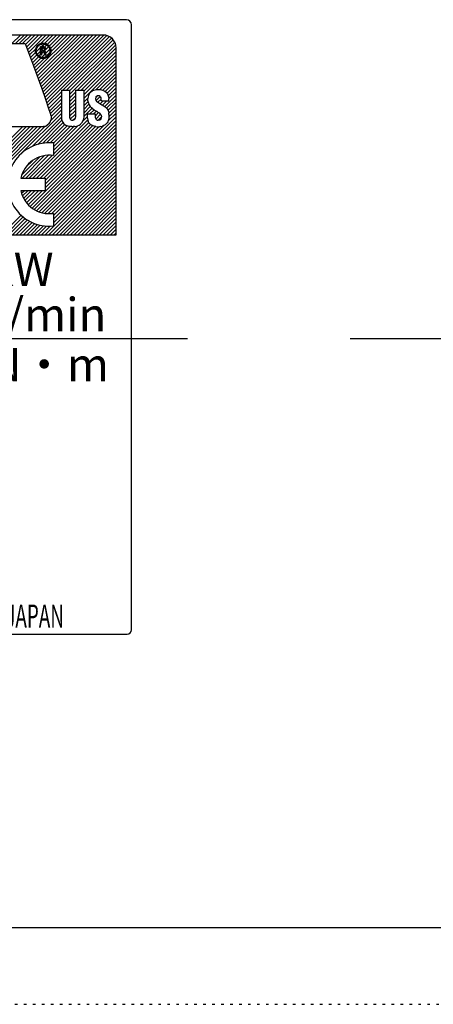
# Model space of a CAD drawing. Extents: x 3492 to 4440, y -3275 to -2676.
# Drawn here: x 4229 to 4245, y -2866 to -2827 of the extents above; entities that cross this region are included whole.
import ezdxf

# ---------------------------------------------------------------- set-up
doc = ezdxf.new("R2010")
doc.units = 0
doc.linetypes.add('CENTER', pattern=[50.8, 31.75, -6.35, 6.35, -6.35])
doc.linetypes.add('DOT', pattern=[0.25, 0, -0.25])
doc.layers.get('0').update_dxf_attribs({"linetype": 'CONTINUOUS'})
doc.styles.add('CONVERTER_17', font='TXT.SHX', dxfattribs={"width": 0.63})
doc.styles.add('MSｺﾞｼｯｸ-0', font='simplex.shx', dxfattribs={"bigfont": 'bigfont.shx'})

msp = doc.modelspace()

# ---------------------------------------------------------------- linework, layer by layer
at = {"color": 7, "linetype": 'Continuous'}
for p, q in [((4233.006, -2827.348), (4201.011, -2827.348)), ((4233.206, -2851.173), (4233.206, -2827.548)), ((4232.106, -2827.948), (4201.911, -2827.948)), ((4228.532, -2828.284), (4228.868, -2827.948)), ((4228.674, -2828.284), (4229.01, -2827.948)), ((4228.815, -2828.284), (4229.151, -2827.948)), ((4228.957, -2828.284), (4229.293, -2827.948)), ((4229.067, -2828.314), (4229.434, -2827.948)), ((4229.106, -2828.417), (4229.575, -2827.948)), ((4229.144, -2828.52), (4229.717, -2827.948)), ((4229.183, -2828.623), (4229.858, -2827.948)), ((4229.183, -2828.623), (4229.858, -2827.948)), ((4229.451, -2829.345), (4230.848, -2827.948)), ((4229.489, -2829.449), (4230.99, -2827.948)), ((4229.527, -2829.552), (4231.131, -2827.948)), ((4229.564, -2829.656), (4231.272, -2827.948)), ((4229.564, -2829.656), (4231.272, -2827.948)), ((4229.602, -2829.76), (4231.414, -2827.948)), ((4229.64, -2829.863), (4231.555, -2827.948)), ((4229.676, -2828.271), (4230, -2827.948)), ((4229.678, -2829.967), (4231.697, -2827.948)), ((4229.715, -2830.071), (4231.838, -2827.948)), ((4229.751, -2830.176), (4231.98, -2827.948)), ((4229.787, -2830.281), (4232.121, -2827.948)), ((4229.822, -2828.267), (4230.141, -2827.948)), ((4229.824, -2830.387), (4232.243, -2827.967)), ((4229.86, -2830.492), (4232.344, -2828.008)), ((4229.895, -2830.598), (4232.428, -2828.065)), ((4229.921, -2828.309), (4230.282, -2827.948)), ((4229.995, -2828.377), (4230.424, -2827.948)), ((4230.044, -2828.469), (4230.565, -2827.948)), ((4230.057, -2828.598), (4230.707, -2827.948)), ((4230.528, -2830.106), (4232.497, -2828.137)), ((4230.528, -2830.106), (4232.497, -2828.137)), ((4228.051, -2828.284), (4229.056, -2828.284)), ((4229.056, -2828.284), (4229.379, -2829.147)), ((4229.222, -2828.726), (4229.466, -2828.481)), ((4229.493, -2828.596), (4229.66, -2828.429)), ((4229.529, -2828.701), (4229.66, -2828.571)), ((4229.54, -2828.407), (4229.602, -2828.346)), ((4229.66, -2828.401), (4229.663, -2828.398)), ((4229.66, -2828.721), (4229.66, -2828.401)), ((4229.663, -2828.398), (4229.773, -2828.398)), ((4229.691, -2828.398), (4229.791, -2828.298)), ((4229.692, -2828.437), (4229.695, -2828.433)), ((4229.692, -2828.437), (4229.692, -2828.543)), ((4229.692, -2828.539), (4229.792, -2828.439)), ((4229.692, -2828.543), (4229.695, -2828.547)), ((4229.695, -2828.433), (4229.777, -2828.433)), ((4229.695, -2828.547), (4229.763, -2828.547)), ((4229.763, -2828.547), (4229.784, -2828.543)), ((4229.773, -2828.398), (4229.802, -2828.405)), ((4229.777, -2828.433), (4229.795, -2828.44)), ((4229.795, -2828.536), (4229.784, -2828.543)), ((4229.795, -2828.44), (4229.809, -2828.454)), ((4229.795, -2828.536), (4229.809, -2828.522)), ((4229.802, -2828.405), (4229.82, -2828.412)), ((4229.802, -2828.561), (4229.823, -2828.55)), ((4229.802, -2828.561), (4229.802, -2828.564)), ((4229.802, -2828.564), (4229.816, -2828.568)), ((4229.806, -2828.566), (4229.82, -2828.552)), ((4229.809, -2828.454), (4229.816, -2828.472)), ((4229.816, -2828.508), (4229.809, -2828.522)), ((4229.816, -2828.472), (4229.816, -2828.508)), ((4229.816, -2828.568), (4229.823, -2828.572)), ((4229.819, -2828.411), (4229.896, -2828.335)), ((4229.82, -2828.412), (4229.841, -2828.433)), ((4229.837, -2828.536), (4229.823, -2828.55)), ((4229.845, -2828.522), (4229.837, -2828.536)), ((4229.839, -2828.533), (4229.97, -2828.402)), ((4229.841, -2828.433), (4229.848, -2828.451)), ((4229.845, -2828.669), (4230.015, -2828.498)), ((4229.852, -2828.504), (4229.845, -2828.522)), ((4229.848, -2828.451), (4229.852, -2828.465)), ((4229.852, -2828.465), (4229.852, -2828.504)), ((4230.67, -2830.106), (4232.552, -2828.223)), ((4230.789, -2830.128), (4232.591, -2828.327)), ((4230.789, -2830.269), (4232.606, -2828.453)), ((4232.606, -2835.747), (4232.606, -2828.448)), ((4229.26, -2828.829), (4229.462, -2828.627)), ((4229.299, -2828.932), (4229.504, -2828.727)), ((4229.337, -2829.035), (4229.571, -2828.8)), ((4229.376, -2829.138), (4229.664, -2828.849)), ((4229.413, -2829.241), (4229.793, -2828.862)), ((4229.597, -2828.775), (4229.66, -2828.712)), ((4229.663, -2828.724), (4229.66, -2828.721)), ((4229.663, -2828.724), (4229.692, -2828.724)), ((4229.695, -2828.582), (4229.692, -2828.586)), ((4229.692, -2828.68), (4229.785, -2828.586)), ((4229.692, -2828.586), (4229.692, -2828.724)), ((4229.692, -2828.821), (4229.818, -2828.695)), ((4229.77, -2828.582), (4229.695, -2828.582)), ((4229.784, -2828.586), (4229.77, -2828.582)), ((4229.791, -2828.589), (4229.784, -2828.586)), ((4229.809, -2828.607), (4229.791, -2828.589)), ((4229.809, -2828.607), (4229.813, -2828.618)), ((4229.813, -2828.618), (4229.816, -2828.632)), ((4229.816, -2828.685), (4229.816, -2828.632)), ((4229.816, -2828.685), (4229.82, -2828.707)), ((4229.82, -2828.707), (4229.823, -2828.721)), ((4229.823, -2828.572), (4229.837, -2828.586)), ((4229.827, -2828.724), (4229.823, -2828.721)), ((4229.827, -2828.724), (4229.862, -2828.724)), ((4229.837, -2828.586), (4229.841, -2828.593)), ((4229.839, -2828.816), (4230.01, -2828.644)), ((4229.841, -2828.593), (4229.845, -2828.604)), ((4229.845, -2828.604), (4229.845, -2828.618)), ((4229.845, -2828.618), (4229.845, -2828.68)), ((4229.845, -2828.68), (4229.852, -2828.702)), ((4229.859, -2828.71), (4229.852, -2828.702)), ((4229.859, -2828.71), (4229.866, -2828.717)), ((4229.866, -2828.721), (4229.862, -2828.724)), ((4229.866, -2828.717), (4229.866, -2828.721)), ((4231.094, -2830.106), (4232.606, -2828.595)), ((4231.236, -2830.106), (4232.606, -2828.736)), ((4231.34, -2830.143), (4232.606, -2828.877)), ((4229.379, -2829.147), (4229.702, -2830.035)), ((4231.34, -2830.285), (4232.606, -2829.019)), ((4231.34, -2830.426), (4232.606, -2829.16)), ((4231.833, -2830.074), (4232.606, -2829.302)), ((4231.976, -2830.073), (4232.606, -2829.443)), ((4231.976, -2830.073), (4232.606, -2829.443)), ((4232.09, -2830.1), (4232.606, -2829.584)), ((4229.702, -2830.035), (4229.845, -2830.447)), ((4230.473, -2830.106), (4230.47, -2830.11)), ((4230.473, -2830.106), (4230.786, -2830.106)), ((4230.786, -2830.106), (4230.789, -2830.11)), ((4231.02, -2830.106), (4231.017, -2830.11)), ((4231.02, -2830.106), (4231.336, -2830.106)), ((4231.336, -2830.106), (4231.34, -2830.11)), ((4231.674, -2830.127), (4231.731, -2830.099)), ((4231.731, -2830.099), (4231.791, -2830.081)), ((4231.791, -2830.081), (4231.834, -2830.074)), ((4231.834, -2830.074), (4231.88, -2830.071)), ((4231.88, -2830.071), (4231.947, -2830.071)), ((4231.947, -2830.071), (4231.99, -2830.074)), ((4231.99, -2830.074), (4232.029, -2830.081)), ((4232.029, -2830.081), (4232.079, -2830.095)), ((4232.079, -2830.095), (4232.136, -2830.12)), ((4232.179, -2830.152), (4232.606, -2829.726)), ((4232.25, -2830.223), (4232.606, -2829.867)), ((4232.298, -2830.317), (4232.606, -2830.009)), ((4229.845, -2830.447), (4229.969, -2830.82)), ((4229.93, -2830.704), (4230.47, -2830.165)), ((4229.93, -2830.704), (4230.47, -2830.165)), ((4229.966, -2830.81), (4230.47, -2830.306)), ((4230, -2830.917), (4230.47, -2830.448)), ((4230.47, -2830.11), (4230.47, -2831.154)), ((4230.789, -2830.11), (4230.789, -2831.154)), ((4230.789, -2830.411), (4231.017, -2830.184)), ((4230.789, -2830.552), (4231.017, -2830.325)), ((4230.789, -2830.694), (4231.017, -2830.466)), ((4231.017, -2830.11), (4231.017, -2831.154)), ((4231.34, -2830.11), (4231.34, -2831.15)), ((4231.34, -2830.567), (4231.51, -2830.397)), ((4231.514, -2830.365), (4231.507, -2830.426)), ((4231.507, -2830.515), (4231.507, -2830.426)), ((4231.528, -2830.305), (4231.514, -2830.365)), ((4231.557, -2830.245), (4231.528, -2830.305)), ((4231.557, -2830.245), (4231.603, -2830.181)), ((4231.603, -2830.181), (4231.674, -2830.127)), ((4231.809, -2830.397), (4231.805, -2830.426)), ((4231.805, -2830.426), (4231.805, -2830.451)), ((4231.805, -2830.451), (4231.809, -2830.479)), ((4231.819, -2830.365), (4231.809, -2830.397)), ((4231.809, -2830.479), (4231.819, -2830.5)), ((4231.817, -2830.373), (4231.862, -2830.329)), ((4231.841, -2830.34), (4231.819, -2830.365)), ((4231.824, -2830.507), (4231.985, -2830.347)), ((4231.841, -2830.34), (4231.866, -2830.326)), ((4231.951, -2830.326), (4231.866, -2830.326)), ((4231.898, -2830.575), (4232.025, -2830.448)), ((4231.951, -2830.326), (4231.979, -2830.34)), ((4232.001, -2830.365), (4231.979, -2830.34)), ((4232.001, -2830.365), (4232.015, -2830.397)), ((4232.022, -2830.426), (4232.015, -2830.397)), ((4232.025, -2830.451), (4232.022, -2830.426)), ((4232.029, -2830.518), (4232.025, -2830.451)), ((4232.136, -2830.12), (4232.217, -2830.181)), ((4232.159, -2830.739), (4232.606, -2830.292)), ((4232.217, -2830.181), (4232.267, -2830.245)), ((4232.233, -2830.806), (4232.606, -2830.433)), ((4232.267, -2830.245), (4232.285, -2830.277)), ((4232.285, -2830.277), (4232.313, -2830.365)), ((4232.313, -2830.365), (4232.327, -2830.433)), ((4232.327, -2830.429), (4232.606, -2830.15)), ((4232.327, -2830.518), (4232.327, -2830.433)), ((4229.969, -2830.82), (4230.015, -2830.962)), ((4230.035, -2831.024), (4230.47, -2830.589)), ((4230.045, -2831.297), (4230.47, -2830.872)), ((4230.067, -2831.133), (4230.47, -2830.731)), ((4230.789, -2830.835), (4231.017, -2830.608)), ((4230.789, -2830.977), (4231.017, -2830.749)), ((4231.34, -2830.709), (4231.51, -2830.539)), ((4231.34, -2830.709), (4231.51, -2830.539)), ((4231.34, -2830.85), (4231.542, -2830.648)), ((4231.34, -2830.992), (4231.594, -2830.737)), ((4231.34, -2831.133), (4231.667, -2830.806)), ((4231.507, -2830.515), (4231.514, -2830.568)), ((4231.514, -2830.568), (4231.55, -2830.671)), ((4231.55, -2830.671), (4231.592, -2830.735)), ((4231.585, -2831.03), (4231.75, -2830.865)), ((4231.645, -2830.788), (4231.592, -2830.735)), ((4231.702, -2830.834), (4231.645, -2830.788)), ((4231.702, -2830.834), (4231.752, -2830.866)), ((4231.752, -2830.866), (4231.83, -2830.916)), ((4231.819, -2830.5), (4231.844, -2830.536)), ((4231.844, -2830.536), (4231.926, -2830.596)), ((4231.926, -2830.596), (4232.008, -2830.646)), ((4231.983, -2830.631), (4232.096, -2830.518)), ((4232.008, -2830.646), (4232.054, -2830.671)), ((4232.029, -2830.518), (4232.327, -2830.518)), ((4232.054, -2830.671), (4232.082, -2830.689)), ((4232.073, -2830.683), (4232.238, -2830.518)), ((4232.082, -2830.689), (4232.153, -2830.735)), ((4232.153, -2830.735), (4232.182, -2830.756)), ((4232.182, -2830.756), (4232.203, -2830.774)), ((4232.203, -2830.774), (4232.217, -2830.788)), ((4232.217, -2830.788), (4232.256, -2830.834)), ((4232.256, -2830.834), (4232.278, -2830.866)), ((4232.278, -2830.866), (4232.306, -2830.934)), ((4232.288, -2830.892), (4232.606, -2830.574)), ((4232.32, -2831.002), (4232.606, -2830.716)), ((4232.327, -2831.136), (4232.606, -2830.857)), ((4232.327, -2831.136), (4232.606, -2830.857)), ((4228.93, -2832.553), (4230.47, -2831.013)), ((4229.324, -2832.3), (4230.47, -2831.155)), ((4229.834, -2833.912), (4232.606, -2831.14)), ((4230.015, -2830.962), (4230.058, -2831.094)), ((4230.068, -2831.211), (4230.054, -2831.271)), ((4230.058, -2831.094), (4230.068, -2831.14)), ((4230.068, -2831.14), (4230.068, -2831.211)), ((4230.16, -2832.596), (4231.498, -2831.258)), ((4230.47, -2831.154), (4230.48, -2831.239)), ((4230.48, -2831.239), (4230.516, -2831.335)), ((4230.789, -2831.118), (4231.017, -2830.891)), ((4230.789, -2831.154), (4230.793, -2831.197)), ((4230.793, -2831.197), (4230.807, -2831.232)), ((4230.807, -2831.232), (4230.832, -2831.257)), ((4230.812, -2831.237), (4231.017, -2831.032)), ((4230.812, -2831.237), (4231.017, -2831.032)), ((4230.832, -2831.257), (4230.868, -2831.271)), ((4230.919, -2831.271), (4231.014, -2831.176)), ((4230.963, -2831.26), (4230.935, -2831.271)), ((4230.988, -2831.239), (4230.963, -2831.26)), ((4231.013, -2831.186), (4230.988, -2831.239)), ((4231.017, -2831.154), (4231.013, -2831.186)), ((4231.293, -2831.322), (4231.486, -2831.129)), ((4231.322, -2831.26), (4231.315, -2831.278)), ((4231.34, -2831.15), (4231.322, -2831.26)), ((4231.486, -2831.033), (4231.489, -2831.03)), ((4231.486, -2831.197), (4231.486, -2831.033)), ((4231.486, -2831.197), (4231.5, -2831.268)), ((4231.489, -2831.03), (4231.787, -2831.03)), ((4231.726, -2831.03), (4231.836, -2830.919)), ((4231.787, -2831.11), (4231.924, -2830.973)), ((4231.787, -2831.03), (4231.787, -2831.165)), ((4231.787, -2831.165), (4231.795, -2831.197)), ((4231.795, -2831.197), (4231.809, -2831.225)), ((4231.809, -2831.225), (4231.827, -2831.246)), ((4231.811, -2831.228), (4231.997, -2831.042)), ((4231.827, -2831.246), (4231.848, -2831.26)), ((4231.862, -2830.934), (4231.83, -2830.916)), ((4231.848, -2831.26), (4231.866, -2831.268)), ((4231.898, -2830.955), (4231.862, -2830.934)), ((4231.898, -2830.955), (4231.951, -2830.991)), ((4231.905, -2831.275), (4231.979, -2831.257)), ((4231.906, -2831.274), (4232.027, -2831.153)), ((4232.008, -2831.054), (4231.951, -2830.991)), ((4232.018, -2831.204), (4231.979, -2831.257)), ((4232.008, -2831.054), (4232.025, -2831.094)), ((4232.018, -2831.204), (4232.025, -2831.175)), ((4232.025, -2831.094), (4232.029, -2831.115)), ((4232.029, -2831.115), (4232.025, -2831.175)), ((4232.288, -2831.316), (4232.606, -2830.999)), ((4232.31, -2831.257), (4232.292, -2831.307)), ((4232.306, -2830.934), (4232.317, -2830.98)), ((4232.32, -2831.218), (4232.31, -2831.257)), ((4232.327, -2831.054), (4232.317, -2830.98)), ((4232.327, -2831.175), (4232.32, -2831.218)), ((4232.327, -2831.054), (4232.327, -2831.175)), ((4226.207, -2834.286), (4228.97, -2831.523)), ((4226.257, -2834.377), (4229.111, -2831.523)), ((4226.257, -2834.377), (4229.111, -2831.523)), ((4226.314, -2834.462), (4229.253, -2831.523)), ((4226.378, -2834.54), (4229.394, -2831.523)), ((4226.447, -2834.612), (4229.535, -2831.523)), ((4226.523, -2834.677), (4229.677, -2831.523)), ((4226.605, -2834.736), (4229.828, -2831.513)), ((4227.614, -2831.523), (4229.773, -2831.523)), ((4229.247, -2834.641), (4232.606, -2831.282)), ((4229.325, -2834.703), (4232.606, -2831.423)), ((4229.359, -2833.539), (4231.538, -2831.36)), ((4229.41, -2834.76), (4232.606, -2831.564)), ((4229.5, -2833.539), (4231.604, -2831.435)), ((4229.548, -2832.218), (4230.493, -2831.273)), ((4229.642, -2833.539), (4231.696, -2831.484)), ((4229.731, -2832.177), (4230.538, -2831.369)), ((4229.805, -2831.52), (4229.773, -2831.523)), ((4229.783, -2833.539), (4231.803, -2831.519)), ((4229.805, -2831.52), (4229.855, -2831.506)), ((4229.834, -2833.77), (4232.122, -2831.482)), ((4229.834, -2833.629), (4231.936, -2831.527)), ((4229.834, -2833.629), (4231.936, -2831.527)), ((4229.855, -2831.506), (4229.919, -2831.47)), ((4229.89, -2832.158), (4230.609, -2831.44)), ((4229.89, -2832.158), (4230.609, -2831.44)), ((4229.98, -2831.413), (4229.919, -2831.47)), ((4229.98, -2831.413), (4230.026, -2831.349)), ((4230.026, -2831.349), (4230.054, -2831.271)), ((4230.035, -2832.155), (4230.698, -2831.492)), ((4230.16, -2832.455), (4231.13, -2831.484)), ((4230.16, -2832.172), (4230.813, -2831.519)), ((4230.16, -2832.313), (4230.951, -2831.522)), ((4230.516, -2831.335), (4230.523, -2831.349)), ((4230.523, -2831.349), (4230.569, -2831.41)), ((4230.569, -2831.41), (4230.644, -2831.466)), ((4230.644, -2831.466), (4230.697, -2831.491)), ((4230.729, -2831.502), (4230.697, -2831.491)), ((4230.772, -2831.513), (4230.729, -2831.502)), ((4230.818, -2831.52), (4230.772, -2831.513)), ((4230.878, -2831.523), (4230.818, -2831.52)), ((4230.868, -2831.271), (4230.935, -2831.271)), ((4230.878, -2831.523), (4230.928, -2831.523)), ((4230.991, -2831.519), (4230.928, -2831.523)), ((4230.991, -2831.519), (4231.066, -2831.506)), ((4231.066, -2831.506), (4231.113, -2831.491)), ((4231.148, -2831.477), (4231.113, -2831.491)), ((4231.148, -2831.477), (4231.216, -2831.431)), ((4231.258, -2831.388), (4231.216, -2831.431)), ((4231.315, -2831.278), (4231.258, -2831.388)), ((4231.5, -2831.268), (4231.514, -2831.317)), ((4231.546, -2831.374), (4231.514, -2831.317)), ((4231.603, -2831.435), (4231.546, -2831.374)), ((4231.603, -2831.435), (4231.656, -2831.47)), ((4231.773, -2831.513), (4231.656, -2831.47)), ((4231.809, -2831.52), (4231.773, -2831.513)), ((4231.809, -2831.52), (4231.869, -2831.527)), ((4231.866, -2831.268), (4231.905, -2831.275)), ((4231.869, -2831.527), (4231.951, -2831.527)), ((4232.004, -2831.52), (4231.951, -2831.527)), ((4232.004, -2831.52), (4232.043, -2831.513)), ((4232.043, -2831.513), (4232.089, -2831.498)), ((4232.175, -2831.456), (4232.089, -2831.498)), ((4232.221, -2831.417), (4232.175, -2831.456)), ((4232.221, -2831.417), (4232.256, -2831.374)), ((4232.278, -2831.342), (4232.256, -2831.374)), ((4232.292, -2831.307), (4232.278, -2831.342)), ((4229.502, -2834.809), (4232.606, -2831.706)), ((4229.601, -2834.852), (4232.606, -2831.847)), ((4229.709, -2834.885), (4232.606, -2831.989)), ((4229.826, -2834.909), (4232.606, -2832.13)), ((4229.956, -2834.922), (4232.606, -2832.271)), ((4229.956, -2834.922), (4232.606, -2832.271)), ((4230.101, -2834.918), (4232.606, -2832.413)), ((4230.16, -2832.163), (4230.16, -2832.655)), ((4228.919, -2833.413), (4229.627, -2832.705)), ((4228.934, -2833.539), (4229.815, -2832.658)), ((4229.076, -2833.539), (4229.971, -2832.644)), ((4229.217, -2833.539), (4230.107, -2832.649)), ((4230.16, -2835), (4232.606, -2832.554)), ((4230.16, -2835.142), (4232.606, -2832.696)), ((4229.069, -2833.121), (4229.335, -2832.855)), ((4229.838, -2835.747), (4232.606, -2832.979)), ((4229.979, -2835.747), (4232.606, -2833.12)), ((4230.16, -2835.283), (4232.606, -2832.837)), ((4228.884, -2833.539), (4229.834, -2833.539)), ((4229.834, -2833.539), (4229.834, -2834.027)), ((4230.121, -2835.747), (4232.606, -2833.261)), ((4230.262, -2835.747), (4232.606, -2833.403)), ((4230.403, -2835.747), (4232.606, -2833.544)), ((4230.545, -2835.747), (4232.606, -2833.686)), ((4230.545, -2835.747), (4232.606, -2833.686)), ((4230.686, -2835.747), (4232.606, -2833.827)), ((4229.834, -2834.027), (4228.884, -2834.027)), ((4228.911, -2834.128), (4229.012, -2834.027)), ((4228.949, -2834.231), (4229.153, -2834.027)), ((4228.995, -2834.326), (4229.295, -2834.027)), ((4229.048, -2834.415), (4229.436, -2834.027)), ((4229.048, -2834.415), (4229.436, -2834.027)), ((4229.108, -2834.496), (4229.577, -2834.027)), ((4229.174, -2834.572), (4229.719, -2834.027)), ((4230.828, -2835.747), (4232.606, -2833.969)), ((4230.969, -2835.747), (4232.606, -2834.11)), ((4231.11, -2835.747), (4232.606, -2834.251)), ((4231.252, -2835.747), (4232.606, -2834.393)), ((4231.393, -2835.747), (4232.606, -2834.534)), ((4231.535, -2835.747), (4232.606, -2834.676)), ((4228.141, -2835.747), (4228.901, -2834.986)), ((4228.282, -2835.747), (4228.977, -2835.052)), ((4230.16, -2834.911), (4230.16, -2835.403)), ((4231.676, -2835.747), (4232.606, -2834.817)), ((4231.818, -2835.747), (4232.606, -2834.959)), ((4231.959, -2835.747), (4232.606, -2835.1)), ((4231.959, -2835.747), (4232.606, -2835.1)), ((4228.423, -2835.747), (4229.058, -2835.112)), ((4228.565, -2835.747), (4229.143, -2835.169)), ((4228.706, -2835.747), (4229.233, -2835.22)), ((4228.848, -2835.747), (4229.328, -2835.267)), ((4228.989, -2835.747), (4229.428, -2835.308)), ((4229.131, -2835.747), (4229.534, -2835.343)), ((4229.131, -2835.747), (4229.534, -2835.343)), ((4229.272, -2835.747), (4229.646, -2835.372)), ((4229.413, -2835.747), (4229.766, -2835.394)), ((4229.555, -2835.747), (4229.894, -2835.407)), ((4229.696, -2835.747), (4230.033, -2835.41)), ((4232.1, -2835.747), (4232.606, -2835.241)), ((4232.242, -2835.747), (4232.606, -2835.383)), ((4201.411, -2835.747), (4232.606, -2835.747)), ((4232.383, -2835.747), (4232.606, -2835.524)), ((4232.525, -2835.747), (4232.606, -2835.666)), ((4200.982, -2851.344), (4233.034, -2851.344))]:
    msp.add_line(p, q, dxfattribs=at)
at = {"color": 7, "linetype": 'CENTER'}
msp.add_line((3797.249, -2839.801), (4379.113, -2839.801), dxfattribs=at)
at = {"color": 7}
msp.add_line((4145.008, -2862.801), (4289.008, -2862.801), dxfattribs=at)
at = {"color": 7, "linetype": 'DOT'}
msp.add_line((4145.008, -2865.801), (4289.008, -2865.801), dxfattribs=at)
at = {"color": 7, "linetype": 'Continuous'}
for radius in [0.302, 0.266]:
    msp.add_circle((4229.757, -2828.562), radius, dxfattribs=at)
for centre, radius, start, end in [((4233.006, -2827.548), 0.2, 0, 90), ((4232.106, -2828.448), 0.5, 0, 90), ((4229.997, -2833.783), 1.628, 84.2608, 275.7392), ((4229.997, -2833.783), 1.14, 81.7868, 167.6264), ((4229.997, -2833.783), 1.14, 192.3736, 278.2132), ((4233.034, -2851.173), 0.171, 270, 0)]:
    msp.add_arc(centre, radius, start, end, dxfattribs=at)

# ---------------------------------------------------------------- texts
at = {"color": 7, "style": 'MSｺﾞｼｯｸ-0'}
for s, p in [('kW', (4227.629, -2837.746)), ('r/min', (4227.629, -2839.513)), ('N・m', (4227.629, -2841.466))]:
    msp.add_text(s, height=1.3, dxfattribs=at).set_placement(p)
at = {"color": 7, "style": 'CONVERTER_17', "width": 0.6}
msp.add_text('MADE IN JAPAN', height=0.9, dxfattribs=at).set_placement((4225.214, -2851.088))

doc.saveas('drawing.dxf')
